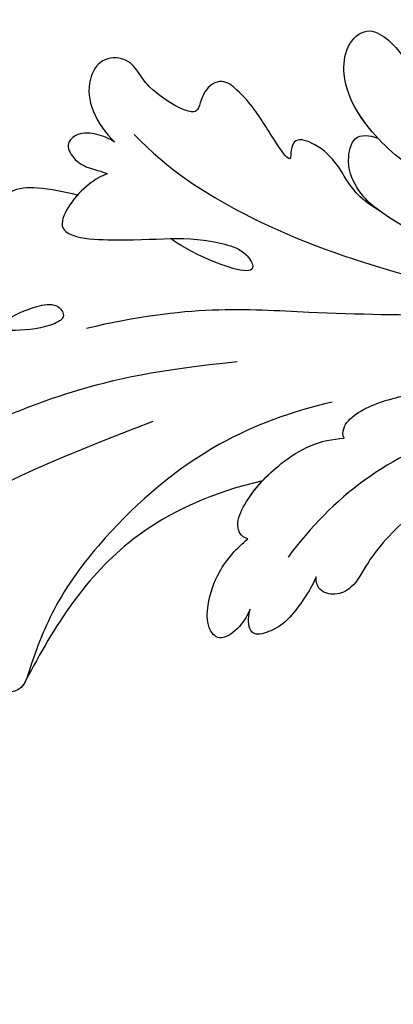
# Model space of a CAD drawing. Units: millimetres. Extents: x 41260 to 42520, y 431 to 1322.
# Drawn here: x 42404 to 42408, y 687 to 698 of the extents above; entities that cross this region are included whole.
import ezdxf
from ezdxf.xclip import XClip

# ---------------------------------------------------------------- set-up
doc = ezdxf.new("R2010")
doc.units = ezdxf.units.MM
doc.header["$XCLIPFRAME"] = 2
doc.layers.add('H-06.木作(細線)', color=8, linetype='Continuous')
doc.layers.add('H-08.木作(細線)', color=8, linetype='Continuous')

# ---------------------------------------------------------------- blocks, each defined once
blk = doc.blocks.new('SE-21039L-d')
at = {"layer": 'H-08.木作(細線)'}
for points, knots in [([(-38.131, 70.739), (-41.523, 64.946), (-44.851, 54.394), (-42.343, 37.935), (-37.105, 26.771), (-32.25, 21.127), (-28.914, 18.049)], [0, 0, 0, 0, 0.0340425, 0.0871587, 0.1207403, 0.1401356, 0.1401356, 0.1401356, 0.1401356]), ([(-34.538, 67.996), (-34.274, 68.201), (-33.673, 68.416), (-32.776, 68.166), (-32.372, 67.521), (-32.469, 66.369), (-33.989, 65.442), (-35.944, 64.077), (-38.09, 61.646), (-39.963, 55.549), (-40.973, 44.997), (-37.565, 34.601), (-30.706, 23.779)], [0, 0, 0, 0, 0.0023574, 0.0043133, 0.006056, 0.0081383, 0.0124953, 0.0178224, 0.0267479, 0.0353255, 0.0646954, 0.1027975, 0.1027975, 0.1027975, 0.1027975]), ([(-34.538, 67.996), (-34.274, 68.201), (-33.673, 68.416), (-32.776, 68.166), (-32.372, 67.521), (-32.469, 66.369), (-33.989, 65.442), (-35.944, 64.077), (-38.09, 61.646), (-39.963, 55.549), (-40.973, 44.997), (-37.565, 34.601), (-30.706, 23.779)], [0, 0, 0, 0, 0.0023574, 0.0043133, 0.006056, 0.0081383, 0.0124953, 0.0178224, 0.0267479, 0.0353255, 0.0646954, 0.1027975, 0.1027975, 0.1027975, 0.1027975]), ([(-23.052, 16.577), (-24.597, 18.443), (-27.473, 22.824), (-28.945, 29.689), (-28.98, 35.444), (-28.035, 38.873), (-27.284, 40.826), (-28.104, 41.81), (-28.836, 41.815), (-29.326, 41.725)], [0, 0, 0, 0, 0.01724861, 0.03874755, 0.05097368, 0.06087841, 0.063917, 0.06572709, 0.06898519, 0.06898519, 0.06898519, 0.06898519]), ([(-27.499, 40.333), (-27.45, 40.549), (-27.425, 40.995), (-28.104, 41.81), (-28.836, 41.815), (-29.326, 41.725)], [0.062271006, 0.062271006, 0.062271006, 0.062271006, 0.063917, 0.065727092, 0.068985189, 0.068985189, 0.068985189, 0.068985189]), ([(-27.499, 40.333), (-27.45, 40.549), (-27.425, 40.995), (-28.104, 41.81), (-28.836, 41.815), (-29.326, 41.725)], [0.062271006, 0.062271006, 0.062271006, 0.062271006, 0.063917, 0.065727092, 0.068985189, 0.068985189, 0.068985189, 0.068985189]), ([(-23.523, 22.702), (-25.394, 24.927), (-28.584, 30.638), (-28.12, 36.723), (-27.484, 40.42)], [0, 0, 0, 0, 0.02008932, 0.04607104, 0.04607104, 0.04607104, 0.04607104]), ([(-23.523, 22.702), (-25.394, 24.927), (-28.584, 30.638), (-28.12, 36.723), (-27.484, 40.42)], [0, 0, 0, 0, 0.02008932, 0.04607104, 0.04607104, 0.04607104, 0.04607104]), ([(-23.523, 22.702), (-25.394, 24.927), (-28.584, 30.638), (-28.12, 36.723), (-27.484, 40.42)], [0, 0, 0, 0, 0.02008932, 0.04607104, 0.04607104, 0.04607104, 0.04607104]), ([(-19.58, 29.105), (-19.495, 29.482), (-19.36, 30.264), (-19.788, 31.776), (-20.971, 31.48), (-21.872, 30.225), (-22.504, 28.17), (-22.353, 26.763), (-22.166, 25.91)], [0, 0, 0, 0, 0.00290553, 0.00615344, 0.00856172, 0.01155235, 0.01620715, 0.02270766, 0.02270766, 0.02270766, 0.02270766]), ([(-19.58, 29.105), (-19.495, 29.482), (-19.36, 30.264), (-19.788, 31.776), (-20.971, 31.48), (-21.872, 30.225), (-22.504, 28.17), (-22.353, 26.763), (-22.166, 25.91)], [0, 0, 0, 0, 0.00290553, 0.00615344, 0.00856172, 0.01155235, 0.01620715, 0.02270766, 0.02270766, 0.02270766, 0.02270766]), ([(-19.58, 29.105), (-19.495, 29.482), (-19.36, 30.264), (-19.788, 31.776), (-20.971, 31.48), (-21.872, 30.225), (-22.504, 28.17), (-22.353, 26.763), (-22.166, 25.91)], [0, 0, 0, 0, 0.00290553, 0.00615344, 0.00856172, 0.01155235, 0.01620715, 0.02270766, 0.02270766, 0.02270766, 0.02270766]), ([(-44.112, 29.977), (-44.037, 30.148), (-43.819, 30.514), (-43.204, 30.902), (-42.185, 30.076), (-41.443, 28.093), (-41.436, 25.988), (-41.183, 24.174), (-40.405, 22.751), (-39.398, 21.631), (-38.423, 21.953), (-38.824, 23.072), (-40.297, 24.454), (-41.058, 24.935), (-41.291, 25.042)], [0, 0, 0, 0, 0.00139692, 0.00258501, 0.00469877, 0.01078012, 0.0165445, 0.0202281, 0.02483581, 0.02757459, 0.02972842, 0.03194252, 0.03777094, 0.0421144, 0.0421144, 0.0421144, 0.0421144]), ([(-44.112, 29.977), (-44.037, 30.148), (-43.819, 30.514), (-43.204, 30.902), (-42.185, 30.076), (-41.443, 28.093), (-41.436, 25.988), (-41.183, 24.174), (-40.405, 22.751), (-39.398, 21.631), (-38.423, 21.953), (-38.824, 23.072), (-40.297, 24.454), (-41.058, 24.935), (-41.291, 25.042)], [0, 0, 0, 0, 0.00139692, 0.00258501, 0.00469877, 0.01078012, 0.0165445, 0.0202281, 0.02483581, 0.02757459, 0.02972842, 0.03194252, 0.03777094, 0.0421144, 0.0421144, 0.0421144, 0.0421144]), ([(-17.648, 25.292), (-17.471, 25.929), (-17.326, 27.762), (-17.616, 29.083), (-18.346, 30.176), (-18.995, 30.098), (-19.444, 29.474), (-19.58, 29.105)], [0, 0, 0, 0, 0.00597913, 0.00958569, 0.01205174, 0.01378454, 0.01642379, 0.01642379, 0.01642379, 0.01642379]), ([(-17.648, 25.292), (-17.471, 25.929), (-17.326, 27.762), (-17.616, 29.083), (-18.346, 30.176), (-18.995, 30.098), (-19.444, 29.474), (-19.58, 29.105)], [0, 0, 0, 0, 0.00597913, 0.00958569, 0.01205174, 0.01378454, 0.01642379, 0.01642379, 0.01642379, 0.01642379]), ([(-17.648, 25.292), (-17.471, 25.929), (-17.326, 27.762), (-17.616, 29.083), (-18.346, 30.176), (-18.995, 30.098), (-19.444, 29.474), (-19.58, 29.105)], [0, 0, 0, 0, 0.00597913, 0.00958569, 0.01205174, 0.01378454, 0.01642379, 0.01642379, 0.01642379, 0.01642379]), ([(-22.166, 25.91), (-22.363, 26.007), (-22.706, 26.007), (-23.317, 25.52), (-23.701, 23.797), (-23.438, 21.572), (-22.636, 19.308), (-21.751, 18.292), (-21.227, 17.847)], [0, 0, 0, 0, 0.00144425, 0.00274325, 0.00595571, 0.01372774, 0.01869481, 0.02373884, 0.02373884, 0.02373884, 0.02373884]), ([(-22.166, 25.91), (-22.363, 26.007), (-22.706, 26.007), (-23.317, 25.52), (-23.701, 23.797), (-23.438, 21.572), (-22.636, 19.308), (-21.751, 18.292), (-21.227, 17.847)], [0, 0, 0, 0, 0.00144425, 0.00274325, 0.00595571, 0.01372774, 0.01869481, 0.02373884, 0.02373884, 0.02373884, 0.02373884]), ([(-22.166, 25.91), (-22.363, 26.007), (-22.706, 26.007), (-23.317, 25.52), (-23.588, 24.304), (-23.582, 23.274), (-23.523, 22.702)], [0, 0, 0, 0, 0.00144425, 0.00274325, 0.00595571, 0.01011281, 0.01011281, 0.01011281, 0.01011281]), ([(-7.879, 5.729), (-10.08, 7.335), (-17.705, 13.647), (-19.684, 20.997), (-19.646, 25.35)], [0, 0, 0, 0, 0.02640151, 0.05794549, 0.05794549, 0.05794549, 0.05794549]), ([(-5.932, 5.307), (-8.519, 7.502), (-12.942, 11.255), (-15.271, 17.438), (-15.929, 22.268), (-15.474, 24.364), (-16.007, 25.462), (-17.001, 25.9), (-17.489, 25.513), (-17.648, 25.292)], [0, 0, 0, 0, 0.02433015, 0.04161242, 0.0509952, 0.05570711, 0.05861416, 0.06107347, 0.06306222, 0.06306222, 0.06306222, 0.06306222]), ([(-5.932, 5.307), (-8.519, 7.502), (-12.942, 11.255), (-15.271, 17.438), (-15.929, 22.268), (-15.474, 24.364), (-16.007, 25.462), (-17.001, 25.9), (-17.489, 25.513), (-17.648, 25.292)], [0, 0, 0, 0, 0.02433015, 0.04161242, 0.0509952, 0.05570711, 0.05861416, 0.06107347, 0.06306222, 0.06306222, 0.06306222, 0.06306222]), ([(-5.932, 5.307), (-8.519, 7.502), (-12.942, 11.255), (-15.271, 17.438), (-15.929, 22.268), (-15.474, 24.364), (-16.007, 25.462), (-17.001, 25.9), (-17.489, 25.513), (-17.648, 25.292)], [0, 0, 0, 0, 0.02433015, 0.04161242, 0.0509952, 0.05570711, 0.05861416, 0.06107347, 0.06306222, 0.06306222, 0.06306222, 0.06306222]), ([(1.578, -37.936), (2.618, -29.899), (0.233, -15.602), (-11.609, 0.29), (-18.207, 6.695), (-27.996, 13.823), (-33.25, 17.133), (-37.083, 21.809)], [0, 0, 0, 0, 0.0572105, 0.1046729, 0.1400097, 0.1587617, 0.1828641, 0.1828641, 0.1828641, 0.1828641]), ([(-42.21, 15.91), (-42.93, 16.24), (-44.151, 16.801), (-45.583, 17.938), (-45.718, 19.167), (-45.574, 19.769)], [0, 0, 0, 0, 0.00602978, 0.01022909, 0.01385669, 0.01385669, 0.01385669, 0.01385669]), ([(-42.21, 15.91), (-42.93, 16.24), (-44.151, 16.801), (-45.583, 17.938), (-45.718, 19.167), (-45.574, 19.769)], [0, 0, 0, 0, 0.00602978, 0.01022909, 0.01385669, 0.01385669, 0.01385669, 0.01385669]), ([(-42.21, 15.91), (-42.93, 16.24), (-44.151, 16.801), (-45.583, 17.938), (-45.718, 19.167), (-45.574, 19.769)], [0, 0, 0, 0, 0.00602978, 0.01022909, 0.01385669, 0.01385669, 0.01385669, 0.01385669]), ([(-41.577, 13.883), (-41.792, 14.202), (-42.148, 15.157), (-42.301, 16.452), (-42.012, 18.069), (-40.841, 18.038), (-37.15, 15.574), (-35.569, 13.643), (-32.474, 12.597), (-30.626, 13.328), (-34.535, 14.654), (-36.157, 14.637), (-36.329, 14.653)], [0, 0, 0, 0, 0.00299722, 0.00708385, 0.01037487, 0.01293496, 0.01719113, 0.03452013, 0.03783885, 0.03991265, 0.0469429, 0.05408276, 0.05408276, 0.05408276, 0.05408276]), ([(-41.577, 13.883), (-41.792, 14.202), (-42.148, 15.157), (-42.301, 16.452), (-42.012, 18.069), (-40.841, 18.038), (-37.15, 15.574), (-35.569, 13.643), (-32.474, 12.597), (-30.626, 13.328), (-34.535, 14.654), (-36.157, 14.637), (-36.329, 14.653)], [0, 0, 0, 0, 0.00299722, 0.00708385, 0.01037487, 0.01293496, 0.01719113, 0.03452013, 0.03783885, 0.03991265, 0.0469429, 0.05408276, 0.05408276, 0.05408276, 0.05408276]), ([(-21.227, 17.847), (-21.407, 17.759), (-21.741, 17.276), (-21.495, 15.755), (-19.952, 13.683), (-17.881, 11.42), (-16.119, 10.331), (-15.244, 9.934)], [0, 0, 0, 0, 0.00151221, 0.00444967, 0.01151326, 0.019645, 0.02669271, 0.02669271, 0.02669271, 0.02669271]), ([(-21.227, 17.847), (-21.407, 17.759), (-21.741, 17.276), (-21.495, 15.755), (-19.952, 13.683), (-17.881, 11.42), (-16.119, 10.331), (-15.244, 9.934)], [0, 0, 0, 0, 0.00151221, 0.00444967, 0.01151326, 0.019645, 0.02669271, 0.02669271, 0.02669271, 0.02669271]), ([(-41.577, 13.883), (-41.792, 14.202), (-42.06, 14.921), (-42.185, 15.6), (-42.21, 15.91)], [0, 0, 0, 0, 0.002997217, 0.005332507, 0.005332507, 0.005332507, 0.005332507]), ([(-42.331, 12.14), (-42.739, 12.164), (-43.381, 12.314), (-44.43, 12.944), (-44.587, 14.034), (-43.501, 14.429), (-42.536, 14.26), (-41.932, 13.943), (-41.577, 13.883)], [0, 0, 0, 0, 0.00299187, 0.00565704, 0.00788388, 0.01018441, 0.01272778, 0.01529636, 0.01529636, 0.01529636, 0.01529636]), ([(-42.331, 12.14), (-42.739, 12.164), (-43.381, 12.314), (-44.43, 12.944), (-44.587, 14.034), (-43.501, 14.429), (-42.536, 14.26), (-41.932, 13.943), (-41.577, 13.883)], [0, 0, 0, 0, 0.00299187, 0.00565704, 0.00788388, 0.01018441, 0.01272778, 0.01529636, 0.01529636, 0.01529636, 0.01529636]), ([(-42.331, 12.14), (-42.739, 12.164), (-43.381, 12.314), (-44.43, 12.944), (-44.587, 14.034), (-43.501, 14.429), (-42.536, 14.26), (-41.932, 13.943), (-41.577, 13.883)], [0, 0, 0, 0, 0.00299187, 0.00565704, 0.00788388, 0.01018441, 0.01272778, 0.01529636, 0.01529636, 0.01529636, 0.01529636]), ([(-27.528, 6.006), (-28.653, 6.114), (-29.784, 5.965), (-31.308, 5.211), (-32.932, 5.085), (-34.14, 5.57), (-33.869, 6.322), (-33.355, 6.95), (-35.284, 6.36), (-36.599, 5.746), (-38.276, 5.388), (-39.678, 5.348), (-40.128, 6.749), (-39.378, 7.819), (-40.487, 8.363), (-42.614, 8.46), (-43.651, 8.052), (-44.797, 7.744), (-46.008, 8.727), (-45.739, 10.373), (-44.478, 11.626), (-43.061, 12.047), (-42.331, 12.14)], [0, 0, 0, 0, 0.00290809, 0.00750557, 0.01164843, 0.01431721, 0.01569261, 0.01720406, 0.01982042, 0.02607672, 0.02968524, 0.03206346, 0.03488559, 0.03820147, 0.04036279, 0.0458253, 0.04897558, 0.05203356, 0.05491067, 0.05798955, 0.06267557, 0.0680481, 0.0680481, 0.0680481, 0.0680481]), ([(-27.528, 6.006), (-28.653, 6.114), (-29.784, 5.965), (-31.308, 5.211), (-32.932, 5.085), (-34.14, 5.57), (-33.869, 6.322), (-33.355, 6.95), (-35.284, 6.36), (-36.599, 5.746), (-38.276, 5.388), (-39.678, 5.348), (-40.128, 6.749), (-39.378, 7.819), (-40.487, 8.363), (-42.614, 8.46), (-43.651, 8.052), (-44.797, 7.744), (-46.008, 8.727), (-45.739, 10.373), (-44.478, 11.626), (-43.061, 12.047), (-42.331, 12.14)], [0, 0, 0, 0, 0.00290809, 0.00750557, 0.01164843, 0.01431721, 0.01569261, 0.01720406, 0.01982042, 0.02607672, 0.02968524, 0.03206346, 0.03488559, 0.03820147, 0.04036279, 0.0458253, 0.04897558, 0.05203356, 0.05491067, 0.05798955, 0.06267557, 0.0680481, 0.0680481, 0.0680481, 0.0680481]), ([(-27.528, 6.006), (-28.653, 6.114), (-29.784, 5.965), (-31.308, 5.211), (-32.932, 5.085), (-34.14, 5.57), (-33.869, 6.322), (-33.355, 6.95), (-35.284, 6.36), (-36.599, 5.746), (-38.276, 5.388), (-39.678, 5.348), (-40.128, 6.749), (-39.378, 7.819), (-40.487, 8.363), (-42.614, 8.46), (-43.651, 8.052), (-44.797, 7.744), (-46.008, 8.727), (-45.739, 10.373), (-44.478, 11.626), (-43.061, 12.047), (-42.331, 12.14)], [0, 0, 0, 0, 0.00290809, 0.00750557, 0.01164843, 0.01431721, 0.01569261, 0.01720406, 0.01982042, 0.02607672, 0.02968524, 0.03206346, 0.03488559, 0.03820147, 0.04036279, 0.0458253, 0.04897558, 0.05203356, 0.05491067, 0.05798955, 0.06267557, 0.0680481, 0.0680481, 0.0680481, 0.0680481]), ([(-41.713, 11.095), (-38.862, 11.541), (-33.337, 11.123), (-25.597, 8.865), (-18.377, 5.682), (-13.592, 0.773)], [0, 0, 0, 0, 0.01889232, 0.04141829, 0.06046316, 0.06046316, 0.06046316, 0.06046316]), ([(-41.713, 11.095), (-38.862, 11.541), (-33.337, 11.123), (-25.597, 8.865), (-18.377, 5.682), (-13.592, 0.773)], [0, 0, 0, 0, 0.01889232, 0.04141829, 0.06046316, 0.06046316, 0.06046316, 0.06046316]), ([(-18.62, 3.897), (-21.672, 5.164), (-26.131, 6.248), (-29.274, 5.899), (-30.838, 5.043), (-31.529, 3.289), (-30.748, 2.841), (-30.231, 2.683)], [0, 0, 0, 0, 0.02740116, 0.03270429, 0.03708772, 0.03932923, 0.04226044, 0.04226044, 0.04226044, 0.04226044]), ([(-18.62, 3.897), (-21.672, 5.164), (-26.131, 6.248), (-29.274, 5.899), (-30.838, 5.043), (-31.529, 3.289), (-30.748, 2.841), (-30.231, 2.683)], [0, 0, 0, 0, 0.02740116, 0.03270429, 0.03708772, 0.03932923, 0.04226044, 0.04226044, 0.04226044, 0.04226044]), ([(-27.528, 6.006), (-27.675, 6.008), (-28.326, 6.004), (-29.274, 5.899), (-30.838, 5.043), (-31.529, 3.289), (-30.748, 2.841), (-30.231, 2.683)], [0.02589183, 0.02589183, 0.02589183, 0.02589183, 0.02740116, 0.03270429, 0.03708772, 0.03932923, 0.04226044, 0.04226044, 0.04226044, 0.04226044]), ([(-22.11, 1.526), (-23.834, 2.298), (-27.409, 3.231), (-31.807, 2.481), (-33.931, 1.245), (-35.044, -0.476), (-34.739, -2.125), (-33.236, -2.344), (-32.379, -2.139), (-31.832, -1.959)], [0, 0, 0, 0, 0.01422861, 0.02425978, 0.03040625, 0.03436631, 0.03828906, 0.04183461, 0.04601359, 0.04601359, 0.04601359, 0.04601359]), ([(-22.11, 1.526), (-23.834, 2.298), (-27.409, 3.231), (-31.807, 2.481), (-33.931, 1.245), (-35.044, -0.476), (-34.739, -2.125), (-33.236, -2.344), (-32.379, -2.139), (-31.832, -1.959)], [0, 0, 0, 0, 0.01422861, 0.02425978, 0.03040625, 0.03436631, 0.03828906, 0.04183461, 0.04601359, 0.04601359, 0.04601359, 0.04601359]), ([(-30.231, 2.683), (-30.902, 2.564), (-32.354, 2.163), (-33.931, 1.245), (-35.044, -0.476), (-34.739, -2.125), (-33.236, -2.344), (-32.379, -2.139), (-31.832, -1.959)], [0.01941464, 0.01941464, 0.01941464, 0.01941464, 0.02425978, 0.03040625, 0.03436631, 0.03828906, 0.04183461, 0.04601359, 0.04601359, 0.04601359, 0.04601359])]:
    blk.add_open_spline(points, degree=3, knots=knots, dxfattribs=at)
blk = doc.blocks.new('立揚展版用1120-157-7')
at = {"xscale": -1, "rotation": 142.8720658301667}
blk.add_blockref('SE-21039L-d', (16848.073, -9480.72), dxfattribs=at)

msp = doc.modelspace()

# ---------------------------------------------------------------- block references
at = {"layer": 'H-06.木作(細線)', "color": 7}
ref = msp.add_blockref('立揚展版用1120-157-7', (39400.41, 2388.309), dxfattribs=dict(at, xscale=0.1787520000000009, yscale=0.1787520000000009, zscale=0.1787520000000009))
XClip(ref).set_block_clipping_path([(16334.4176260778, -9932.9368870839), (17104.4176260778, -7632.9368870839)])

doc.saveas('drawing.dxf')
